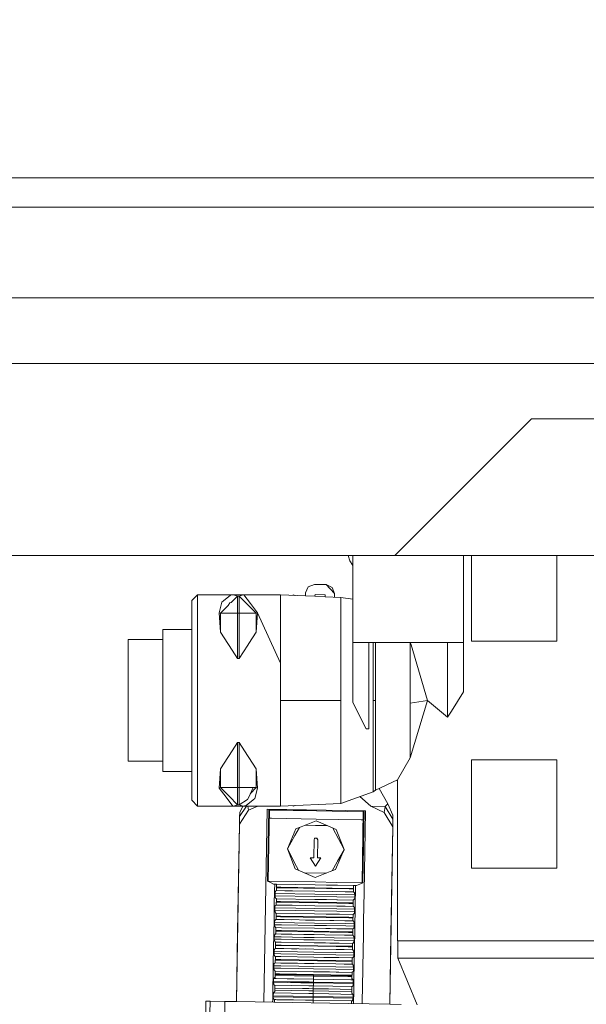
# Model space of a CAD drawing. Units: millimetres. Extents: x 757 to 8439, y -390 to 3592.
# Drawn here: x 4081 to 4131, y 1321 to 1407 of the extents above; entities that cross this region are included whole.
import ezdxf

# ---------------------------------------------------------------- set-up
doc = ezdxf.new("R2010")
doc.units = ezdxf.units.MM
doc.layers.add('1', color=7, linetype='Continuous', true_color=0xffffff)
doc.styles.add('blockfont', font='simplex.shx')
doc.dimstyles.get("Standard").update_dxf_attribs({"dimtxt": 0.18, "dimasz": 0.18, "dimexe": 0.18, "dimexo": 0.0625, "dimgap": 0.09, "dimtad": 0, "dimtih": 1, "dimtoh": 1, "dimdec": 4, "dimzin": 0, "dimdsep": 46, "dimtxsty": 'Standard', "dimcen": 0.09, "dimadec": 0, "dimazin": 0, "dimtfac": 1, "dimtdec": 4, "dimtofl": 0, "dimtmove": 0, "dimatfit": 3, "dimfxl": 1, "dimtolj": 1, "dimtzin": 0, "dimarcsym": 0})

# ---------------------------------------------------------------- blocks, each defined once
blk = doc.blocks.new('_U7')
at = {"layer": '1', "color": 18, "lineweight": 35}
for p, q in [((976.749957, 1255.371436), (976.749957, 3320.24)), ((976.749957, 3318.24), (2420.520812, 3318.24)), ((4365, 3318.24), (2921.229145, 3318.24))]:
    blk.add_line(p, q, dxfattribs=at)
at = {"layer": '1', "color": 18, "lineweight": 13}
for p, q in [((2452.385395, 3243.24), (2427.385395, 3243.24)), ((2427.385395, 3243.24), (2427.385395, 3149.49)), ((2684.052062, 3243.24), (2659.052062, 3243.24)), ((2684.052062, 3149.49), (2684.052062, 3243.24)), ((2427.385395, 3149.49), (2452.385395, 3149.49)), ((2659.052062, 3149.49), (2684.052062, 3149.49))]:
    blk.add_line(p, q, dxfattribs=at)
at = {"layer": '1', "color": 18, "lineweight": 70}
for points in [[(976.749957, 3318.24), (1026.749907, 3331.63746), (1026.750006, 3304.84254)], [(4365, 3318.24), (4315.000049, 3304.84254), (4314.999951, 3331.63746)]]:
    blk.add_solid(points, dxfattribs=at)
at = {"layer": '1', "color": 18, "linetype": 'Continuous', "lineweight": 13, "char_height": 50, "attachment_point": 7, "line_spacing_factor": 0.903614, "style": 'blockfont'}
for s, insert in [('\\W1.2752;133.4', (2424.670812, 3279.344167)), ('\\W1.1047;BBC', (2763.941645, 3279.344167)), ('\\W1.1591;3388', (2451.910395, 3157.469167))]:
    blk.add_mtext(s, dxfattribs=dict(at, insert=insert))

msp = doc.modelspace()

# ---------------------------------------------------------------- linework, layer by layer
at = {"layer": '1', "color": 18, "linetype": 'Continuous', "lineweight": 13}
for p, q in [((3995.000839, 1393.130541), (4328.41444, 1393.130541)), ((3995.000839, 1390.566111), (4314.488352, 1390.566111)), ((3972.156763, 1382.62248), (4355.626583, 1382.62248)), ((3972.156763, 1376.862526), (4356.44722, 1376.862526)), ((4119.999886, 1366.000056), (4125.999928, 1371.999979)), ((4125.999928, 1371.999979), (4144.000053, 1371.999979)), ((4113.999844, 1360.000014), (4119.999886, 1366.000056)), ((4071.000099, 1360.000014), (4113.999844, 1360.000014)), ((4110.023499, 1359.534487), (4109.875362, 1360.000014)), ((4110.311985, 1360.000014), (4110.311985, 1352.365956)), ((4121.500015, 1360.000014), (4113.999844, 1360.000014)), ((4120.011806, 1352.365956), (4120.011806, 1360.000014)), ((4120.714664, 1360.000014), (4120.714664, 1352.488264)), ((4156.000137, 1360.000014), (4121.500015, 1360.000014)), ((4128.20816, 1360.000014), (4128.20816, 1352.488264)), ((4110.311985, 1359.127075), (4110.023499, 1359.534487)), ((4106.388569, 1357.245192), (4106.93121, 1357.459053)), ((4107.946873, 1357.441649), (4106.93121, 1357.459053)), ((4107.946873, 1357.441649), (4108.484268, 1357.203707)), ((4108.695984, 1356.666669), (4107.946873, 1357.441649)), ((4096.664429, 1356.552348), (4096.156597, 1356.044397)), ((4096.664429, 1352.33067), (4096.664429, 1356.552348)), ((4103.958607, 1356.552348), (4096.664429, 1356.552348)), ((4099.550724, 1356.505617), (4099.710464, 1356.538996)), ((4099.710464, 1356.538996), (4099.784374, 1356.54591)), ((4099.784374, 1356.54591), (4099.817753, 1356.546745)), ((4099.817753, 1356.546745), (4100.17252, 1356.4298)), ((4100.676537, 1356.546745), (4099.817753, 1356.546745)), ((4100.676537, 1356.546745), (4100.322247, 1356.4298)), ((4100.732327, 1356.54448), (4100.676537, 1356.546745)), ((4101.305485, 1355.780706), (4100.732327, 1356.54448)), ((4103.958607, 1350.553855), (4103.958607, 1356.552348)), ((4106.151951, 1356.455361), (4103.958607, 1356.552348)), ((4105.057716, 1356.547222), (4105.024537, 1356.505214)), ((4105.057716, 1356.547222), (4105.213183, 1356.496872)), ((4105.278395, 1356.493989), (4105.057716, 1356.547222)), ((4106.154945, 1356.628916), (4106.151842, 1356.455366)), ((4106.153415, 1356.540228), (4106.151926, 1356.455362)), ((4106.151951, 1356.455361), (4106.156349, 1356.7103)), ((4106.388569, 1357.245192), (4106.156349, 1356.7103)), ((4106.97937, 1356.569156), (4106.976779, 1356.418889)), ((4106.97937, 1356.566295), (4106.976827, 1356.418886)), ((4106.976829, 1356.418886), (4106.97937, 1356.566295)), ((4106.97937, 1356.566295), (4106.976832, 1356.418886)), ((4106.97937, 1356.566295), (4106.97937, 1356.569156)), ((4107.868195, 1356.553778), (4106.97937, 1356.569156)), ((4107.868147, 1356.551037), (4106.97937, 1356.566295)), ((4107.865192, 1356.379604), (4107.868195, 1356.553778)), ((4108.695984, 1356.666669), (4108.484268, 1357.203707)), ((4108.690404, 1356.343115), (4108.695984, 1356.666669)), ((4096.156597, 1352.053985), (4096.156597, 1356.044397)), ((4098.785877, 1355.897054), (4098.576069, 1354.964361)), ((4098.785877, 1355.897054), (4098.932743, 1356.013998)), ((4098.932743, 1356.013998), (4099.550724, 1356.505617)), ((4099.363327, 1355.620131), (4099.494457, 1355.858788)), ((4099.62368, 1355.862483), (4099.494457, 1355.858788)), ((4100.17252, 1356.4298), (4099.605124, 1355.861953)), ((4100.17252, 1356.4298), (4100.178719, 1356.429681)), ((4100.178719, 1356.429681), (4100.184441, 1356.429562)), ((4100.184441, 1356.429562), (4100.184917, 1355.680332)), ((4100.309372, 1356.429562), (4100.184441, 1356.429562)), ((4100.184917, 1355.680332), (4100.184917, 1355.674967)), ((4100.184917, 1355.618104), (4100.184917, 1355.674967)), ((4100.315571, 1356.429681), (4100.309372, 1356.429562)), ((4100.309372, 1355.685338), (4100.309372, 1356.429562)), ((4100.309372, 1355.685338), (4100.309372, 1355.680332)), ((4100.309372, 1355.680332), (4100.309372, 1355.603203)), ((4100.322247, 1356.4298), (4100.315571, 1356.429681)), ((4101.065636, 1355.685577), (4100.322247, 1356.4298)), ((4101.148129, 1355.603084), (4101.065636, 1355.685577)), ((4101.305485, 1355.780706), (4101.918221, 1354.964361)), ((4106.152415, 1356.48225), (4106.151945, 1356.455362)), ((4106.976779, 1356.418889), (4106.151965, 1356.455361)), ((4106.976827, 1356.418886), (4106.976785, 1356.418888)), ((4107.86524, 1356.379602), (4106.976829, 1356.418886)), ((4109.2453, 1356.318578), (4107.86524, 1356.379602)), ((4109.2453, 1352.203354), (4109.2453, 1356.318578)), ((4110.311985, 1356.156692), (4109.2453, 1356.318578)), ((4098.576069, 1354.964361), (4098.675251, 1353.270993)), ((4098.576069, 1354.964361), (4098.675251, 1354.93134)), ((4098.675251, 1354.93134), (4099.363327, 1355.620131)), ((4098.675251, 1354.93134), (4099.424839, 1354.93134)), ((4098.675251, 1353.270993), (4098.675251, 1354.93134)), ((4099.435329, 1354.93122), (4099.424839, 1354.93134)), ((4100.185394, 1354.93122), (4099.435329, 1354.93122)), ((4100.185394, 1354.93122), (4100.184917, 1355.618104)), ((4100.185394, 1354.93122), (4100.309372, 1354.93122)), ((4100.185394, 1350.961909), (4100.185394, 1354.93122)), ((4100.309372, 1354.93122), (4100.309372, 1355.603203)), ((4100.309372, 1354.93122), (4101.124287, 1354.93122)), ((4100.309372, 1350.961909), (4100.309372, 1354.93122)), ((4101.276875, 1354.93122), (4101.124287, 1354.93122)), ((4101.819038, 1354.93134), (4101.148129, 1355.603084)), ((4101.276875, 1354.93122), (4101.801395, 1354.93134)), ((4101.819038, 1354.93134), (4101.801395, 1354.93134)), ((4101.918221, 1354.964361), (4101.819038, 1353.270993)), ((4101.918221, 1354.964361), (4101.819038, 1354.93134)), ((4101.819038, 1353.270993), (4101.819038, 1354.93134)), ((4103.958607, 1350.553855), (4101.918221, 1354.964361)), ((4093.616486, 1347.281322), (4093.616486, 1353.504285)), ((4096.156597, 1353.504285), (4093.616486, 1353.504285)), ((4098.675251, 1353.270993), (4099.324226, 1352.278814)), ((4101.170063, 1352.278814), (4101.819038, 1353.270993)), ((4090.568542, 1347.281322), (4090.568542, 1352.615342)), ((4093.616486, 1352.615342), (4090.568542, 1352.615342)), ((4096.664429, 1352.33067), (4096.664429, 1342.231855)), ((4099.434853, 1352.109179), (4099.324226, 1352.278814)), ((4101.068974, 1352.123722), (4101.170063, 1352.278814)), ((4109.2453, 1352.203354), (4109.2453, 1347.281322)), ((4110.311985, 1347.096428), (4110.311985, 1352.365956)), ((4111.709118, 1352.365956), (4110.311985, 1352.365956)), ((4111.709118, 1352.365956), (4111.709118, 1344.787106)), ((4118.614674, 1352.365956), (4111.709118, 1352.365956)), ((4112.07962, 1352.365956), (4112.07962, 1351.648316)), ((4112.277031, 1352.365956), (4112.277031, 1347.281322)), ((4115.309715, 1352.365956), (4115.335464, 1352.319226)), ((4115.335464, 1352.319226), (4115.335464, 1347.053394)), ((4115.425587, 1352.153644), (4115.335464, 1352.319226)), ((4118.614674, 1352.365956), (4120.011806, 1352.365956)), ((4118.614674, 1345.800981), (4118.614674, 1352.365956)), ((4120.011806, 1348.039851), (4120.011806, 1352.365956)), ((4120.714664, 1352.488264), (4124.461651, 1352.488264)), ((4124.461651, 1352.488264), (4128.20816, 1352.488264)), ((4096.156597, 1352.053985), (4096.156597, 1342.50854)), ((4099.434853, 1352.109179), (4100.185394, 1350.961909)), ((4100.309372, 1350.961909), (4101.068974, 1352.123722)), ((4112.07962, 1351.648316), (4112.07962, 1347.281322)), ((4116.851807, 1347.281322), (4115.425587, 1352.153644)), ((4100.185394, 1350.961909), (4100.309372, 1350.961909)), ((4103.958607, 1347.281322), (4103.958607, 1350.553855)), ((4120.011806, 1348.039851), (4118.950367, 1346.338853)), ((4090.568542, 1347.281322), (4090.568542, 1341.947302)), ((4093.616486, 1347.281322), (4093.616486, 1341.058239)), ((4103.958607, 1344.008788), (4103.958607, 1347.281322)), ((4107.708489, 1347.281322), (4103.958607, 1347.281322)), ((4109.2453, 1347.281322), (4107.708489, 1347.281322)), ((4109.2453, 1347.281322), (4109.2453, 1342.35929)), ((4110.311985, 1347.096428), (4111.475945, 1344.787106)), ((4112.07962, 1347.281322), (4112.07962, 1342.914328)), ((4112.277031, 1347.281322), (4112.07962, 1347.281322)), ((4112.277031, 1347.281322), (4112.277031, 1344.512209)), ((4116.851807, 1347.281322), (4115.335464, 1347.053394)), ((4116.851807, 1347.281322), (4115.335464, 1342.243418)), ((4116.851807, 1347.281322), (4115.335464, 1347.053394)), ((4115.335464, 1347.053394), (4115.335464, 1344.872579)), ((4118.614674, 1345.800981), (4116.851807, 1347.281322)), ((4118.614674, 1345.800981), (4116.851807, 1347.281322)), ((4118.950367, 1346.338853), (4118.614674, 1345.800981)), ((4111.709118, 1344.787106), (4111.475945, 1344.787106)), ((4112.277031, 1344.512209), (4112.277031, 1339.41184)), ((4115.335464, 1342.243418), (4115.335464, 1344.872579)), ((4100.185394, 1343.600616), (4099.434853, 1342.453346)), ((4100.185394, 1343.600616), (4100.185394, 1339.631423)), ((4100.309372, 1343.600497), (4100.185394, 1343.600616)), ((4100.309372, 1343.600497), (4101.064205, 1342.446074)), ((4100.309372, 1343.600497), (4100.309372, 1339.631423)), ((4103.958607, 1338.010177), (4103.958607, 1344.008788)), ((4112.07962, 1342.914328), (4112.07962, 1339.263186)), ((4093.616486, 1341.947302), (4090.568542, 1341.947302)), ((4096.156597, 1342.50854), (4096.156597, 1338.518247)), ((4096.664429, 1342.231855), (4096.664429, 1338.010177)), ((4099.324226, 1342.283711), (4098.675251, 1341.291651)), ((4099.434853, 1342.453346), (4099.324226, 1342.283711)), ((4101.064205, 1342.446074), (4101.170063, 1342.283711)), ((4101.170063, 1342.283711), (4101.819038, 1341.291532)), ((4109.2453, 1342.35929), (4109.2453, 1338.244066)), ((4115.335464, 1342.243418), (4114.226341, 1340.3133)), ((4120.714664, 1342.07426), (4124.461651, 1342.07426)), ((4120.714664, 1342.07426), (4120.714664, 1332.549319)), ((4124.461651, 1342.07426), (4128.20816, 1342.07426)), ((4128.20816, 1342.07426), (4128.20816, 1332.549319)), ((4096.156597, 1341.058239), (4093.616486, 1341.058239)), ((4098.576069, 1339.598283), (4098.675251, 1341.291651)), ((4098.675251, 1341.291651), (4098.675251, 1339.631185)), ((4101.819038, 1341.291532), (4101.918221, 1339.598283)), ((4101.819038, 1341.291532), (4101.819038, 1339.631185)), ((4114.226341, 1340.3133), (4112.277031, 1339.41184)), ((4114.226341, 1340.286795), (4114.042418, 1340.228245)), ((4114.226341, 1326.199278), (4114.226341, 1340.3133)), ((4098.576069, 1339.598283), (4098.675251, 1339.631185)), ((4098.576069, 1339.598283), (4099.189281, 1338.7817)), ((4098.675251, 1339.631185), (4099.435329, 1339.631304)), ((4098.675251, 1339.631185), (4099.429131, 1338.876948)), ((4100.185394, 1339.631423), (4099.435329, 1339.631304)), ((4100.185394, 1339.631423), (4100.184917, 1338.877186)), ((4100.309372, 1339.631423), (4100.185394, 1339.631423)), ((4100.309372, 1339.631423), (4100.309372, 1339.069113)), ((4100.471973, 1339.631423), (4100.309372, 1339.631423)), ((4100.471973, 1339.631423), (4101.303101, 1339.631304)), ((4101.538181, 1339.631304), (4101.160526, 1338.781938)), ((4101.303577, 1339.631304), (4101.303101, 1339.631304)), ((4101.538181, 1339.631304), (4101.303577, 1339.631304)), ((4101.819038, 1339.631185), (4101.312799, 1339.124408)), ((4101.819038, 1339.631185), (4101.538181, 1339.631304)), ((4101.708412, 1338.66559), (4101.918221, 1339.598283)), ((4101.918221, 1339.598283), (4101.819038, 1339.631185)), ((4112.07962, 1339.263186), (4109.2453, 1338.244066)), ((4112.277031, 1339.41184), (4112.07962, 1339.263186)), ((4113.374233, 1338.209257), (4112.605601, 1339.563787)), ((4096.664429, 1338.010177), (4096.156597, 1338.518247)), ((4099.76244, 1338.018164), (4099.189281, 1338.7817)), ((4100.17252, 1338.132843), (4099.429131, 1338.876948)), ((4100.184441, 1338.133082), (4100.184917, 1338.877186)), ((4100.309372, 1339.069113), (4100.309372, 1338.882193)), ((4100.309372, 1338.882193), (4100.309372, 1338.877186)), ((4100.309372, 1338.877186), (4100.309372, 1338.133082)), ((4100.322247, 1338.132843), (4101.042747, 1338.578448)), ((4101.561546, 1338.548765), (4100.943565, 1338.056907)), ((4101.042747, 1338.578448), (4101.160526, 1338.781938)), ((4101.561546, 1338.548765), (4101.708412, 1338.66559)), ((4110.928293, 1338.84921), (4111.870766, 1338.003263)), ((4103.958607, 1338.010177), (4096.664429, 1338.010177)), ((4099.76244, 1338.018164), (4099.817753, 1338.015899)), ((4099.817753, 1338.015899), (4100.17252, 1338.132843)), ((4099.817753, 1338.015899), (4100.676537, 1338.015899)), ((4100.184441, 1338.133082), (4100.17252, 1338.132843)), ((4100.309372, 1338.133082), (4100.184441, 1338.133082)), ((4100.315571, 1338.132963), (4100.309372, 1338.133082)), ((4100.322247, 1338.132843), (4100.315571, 1338.132963)), ((4100.676537, 1338.015899), (4100.322247, 1338.132843)), ((4101.13287, 1337.661609), (4100.345612, 1336.435542)), ((4100.948915, 1338.010177), (4100.357056, 1337.100253)), ((4100.640263, 1338.010177), (4100.363255, 1337.450132)), ((4100.709915, 1338.016734), (4100.676537, 1338.015899)), ((4100.783825, 1338.023528), (4100.709915, 1338.016734)), ((4100.943565, 1338.056907), (4100.783825, 1338.023528)), ((4101.08773, 1338.010177), (4101.13287, 1337.661609)), ((4101.965948, 1338.010177), (4101.13287, 1337.661609)), ((4102.490139, 1320.81562), (4102.781296, 1337.742552)), ((4111.41634, 1337.594017), (4102.781296, 1337.742552)), ((4102.807045, 1331.427321), (4102.915423, 1337.740245)), ((4102.87571, 1331.425413), (4102.984641, 1337.739054)), ((4102.983265, 1337.659346), (4107.097626, 1337.586626)), ((4107.148135, 1337.667436), (4102.983392, 1337.66669)), ((4109.2453, 1338.244066), (4103.958607, 1338.010177)), ((4105.02461, 1338.057338), (4105.057716, 1338.015422)), ((4105.277941, 1338.068546), (4105.057716, 1338.015422)), ((4105.212865, 1338.065667), (4105.057716, 1338.015422)), ((4111.211578, 1337.517808), (4107.097626, 1337.586626)), ((4111.104488, 1331.283912), (4111.212947, 1337.597516)), ((4111.173153, 1331.283435), (4111.282004, 1337.596328)), ((4111.192615, 1337.597866), (4111.212883, 1337.59377)), ((4111.293754, 1330.467247), (4111.41634, 1337.594017)), ((4111.870766, 1338.003263), (4113.060951, 1337.456331)), ((4113.146782, 1337.980375), (4111.870766, 1338.003263)), ((4113.146782, 1337.980375), (4113.060951, 1337.456331)), ((4113.146782, 1337.980375), (4113.374233, 1338.209257)), ((4113.146782, 1337.980375), (4113.817215, 1336.868748)), ((4113.374233, 1338.209257), (4113.822937, 1337.218627)), ((4100.357056, 1337.100253), (4100.345612, 1336.435542)), ((4100.363255, 1337.450132), (4100.357056, 1337.100253)), ((4102.97098, 1336.947302), (4103.152275, 1336.944088)), ((4107.085228, 1336.87447), (4103.152275, 1336.944088)), ((4107.082367, 1336.718544), (4105.774879, 1336.202607)), ((4107.082367, 1336.718544), (4108.371735, 1336.157903)), ((4107.085228, 1336.87447), (4109.019682, 1336.842163)), ((4109.019684, 1336.842163), (4111.018181, 1336.808786)), ((4111.199346, 1336.805754), (4111.018181, 1336.808786)), ((4113.060951, 1337.456331), (4113.805771, 1336.204037)), ((4113.817215, 1336.868748), (4113.805771, 1336.204037)), ((4113.822937, 1337.218627), (4113.817215, 1336.868748)), ((4100.345612, 1336.435542), (4100.077738, 1320.857126)), ((4100.345612, 1336.435542), (4100.183487, 1327.007994)), ((4105.308533, 1336.018667), (4104.550838, 1334.272847)), ((4105.201043, 1335.422479), (4105.604026, 1336.135217)), ((4105.774879, 1336.202607), (4105.308533, 1336.018667)), ((4107.024362, 1336.317928), (4106.107194, 1336.333739)), ((4108.044136, 1336.300349), (4107.024364, 1336.317928)), ((4108.371735, 1336.157903), (4108.830929, 1335.958108)), ((4109.528457, 1334.187059), (4108.539678, 1336.084831)), ((4109.528542, 1334.187254), (4108.830929, 1335.958108)), ((4113.805771, 1336.204037), (4113.537651, 1320.625547)), ((4113.805771, 1336.204037), (4113.643646, 1326.77637)), ((4104.550921, 1334.272636), (4105.200976, 1335.422361)), ((4106.89497, 1335.05784), (4106.86779, 1333.470568)), ((4106.943607, 1335.1693), (4106.89497, 1335.05784)), ((4106.969833, 1335.189685), (4106.943607, 1335.1693)), ((4106.972218, 1335.174546), (4106.943607, 1335.1693)), ((4106.969833, 1335.189685), (4107.117176, 1335.200772)), ((4106.972218, 1335.174546), (4107.117176, 1335.200772)), ((4107.131004, 1335.179314), (4107.117176, 1335.200772)), ((4107.142448, 1335.186705), (4107.117176, 1335.200772)), ((4107.212543, 1335.052356), (4107.131004, 1335.179314)), ((4107.142448, 1335.186705), (4107.212543, 1335.052356)), ((4107.185364, 1333.465204), (4107.212543, 1335.052356)), ((4107.212543, 1335.052356), (4107.185366, 1333.465204)), ((4104.550838, 1334.272847), (4105.247974, 1332.501754)), ((4105.363995, 1332.711111), (4104.551415, 1334.271382)), ((4108.770847, 1332.441077), (4109.528542, 1334.187254)), ((4108.956272, 1333.174805), (4109.527874, 1334.185717)), ((4106.86779, 1333.470568), (4106.550217, 1333.476052)), ((4107.013702, 1332.73457), (4106.550217, 1333.476052)), ((4107.502937, 1333.45972), (4107.013702, 1332.73457)), ((4107.502937, 1333.459601), (4107.013702, 1332.73457)), ((4107.502937, 1333.45972), (4107.185364, 1333.465204)), ((4107.502937, 1333.459601), (4107.502858, 1333.459602)), ((4107.502937, 1333.459601), (4107.502937, 1333.45972)), ((4105.247974, 1332.501754), (4105.707645, 1332.30184)), ((4105.538927, 1332.375217), (4105.363997, 1332.711107)), ((4108.304501, 1332.257137), (4108.770847, 1332.441077)), ((4108.475536, 1332.324598), (4108.927492, 1333.123907)), ((4108.927559, 1333.124026), (4108.956269, 1333.174801)), ((4120.714664, 1332.549319), (4124.461651, 1332.549319)), ((4128.20816, 1332.549319), (4124.461651, 1332.549319)), ((4106.997013, 1331.74096), (4105.707645, 1332.30184)), ((4106.035931, 1332.159035), (4107.97171, 1332.125756)), ((4108.304501, 1332.257137), (4106.997013, 1331.74096)), ((4102.807045, 1331.427321), (4102.87571, 1331.425413)), ((4103.065491, 1331.300482), (4102.807045, 1331.427321)), ((4103.065491, 1331.300482), (4102.87571, 1331.425413)), ((4102.879469, 1331.422938), (4106.990337, 1331.350788)), ((4103.343964, 1331.163749), (4103.065491, 1331.300482)), ((4103.43647, 1331.16208), (4103.343964, 1331.163749)), ((4103.405013, 1329.333012), (4103.426851, 1330.602803)), ((4103.426852, 1330.60283), (4103.43647, 1331.16208)), ((4103.608131, 1331.158981), (4103.43647, 1331.16208)), ((4103.584766, 1330.600485), (4103.516102, 1330.532774)), ((4103.584565, 1330.600287), (4103.598595, 1330.600247)), ((4103.584766, 1330.600485), (4103.598595, 1330.600247)), ((4103.598595, 1330.600247), (4103.608131, 1331.158981)), ((4103.978634, 1330.844745), (4103.60288, 1330.851299)), ((4103.979588, 1330.895528), (4103.603747, 1330.902084)), ((4106.985569, 1331.096992), (4103.608078, 1331.155844)), ((4109.982014, 1330.74151), (4103.978634, 1330.844745)), ((4103.979588, 1330.895528), (4109.982967, 1330.792293)), ((4107.997417, 1331.079707), (4106.985569, 1331.096992)), ((4106.990337, 1331.350788), (4108.894188, 1331.318682)), ((4107.997417, 1331.079707), (4108.800718, 1331.066)), ((4108.800739, 1331.066), (4108.961582, 1331.063256)), ((4108.894193, 1331.318682), (4111.100502, 1331.281475)), ((4110.363431, 1331.039684), (4108.961582, 1331.063256)), ((4109.982014, 1330.74151), (4110.358232, 1330.735071)), ((4110.359099, 1330.785855), (4109.982967, 1330.792293)), ((4110.353947, 1330.484018), (4110.363483, 1331.042752)), ((4110.535145, 1331.04001), (4110.363483, 1331.042752)), ((4110.438176, 1325.401806), (4110.535145, 1331.04001)), ((4110.535145, 1331.04001), (4110.627651, 1331.03846)), ((4110.627651, 1331.03846), (4110.910892, 1331.165537)), ((4111.104488, 1331.283912), (4110.910892, 1331.165537)), ((4110.910892, 1331.165537), (4111.173153, 1331.283435)), ((4111.104488, 1331.283912), (4111.173153, 1331.283435)), ((4103.467464, 1330.145463), (4103.470802, 1330.348596)), ((4103.467464, 1330.145463), (4103.490353, 1329.998717)), ((4106.968403, 1330.080971), (4103.467942, 1330.142402)), ((4103.470753, 1330.345573), (4106.971741, 1330.284223)), ((4103.470802, 1330.348596), (4103.474617, 1330.400214)), ((4103.474617, 1330.400214), (4103.514194, 1330.526337)), ((4103.490353, 1329.998717), (4103.505135, 1329.972252)), ((4103.505135, 1329.972252), (4103.542328, 1329.906687)), ((4103.516102, 1330.532774), (4103.514194, 1330.526337)), ((4103.572369, 1329.889402), (4103.542328, 1329.906687)), ((4103.586674, 1329.889163), (4103.572369, 1329.889402)), ((4103.57666, 1329.330429), (4103.586674, 1329.889163)), ((4104.318142, 1330.584392), (4103.581661, 1330.597423)), ((4105.000496, 1330.572471), (4103.581722, 1330.597483)), ((4106.964111, 1329.827175), (4103.586617, 1329.886019)), ((4106.976032, 1330.538258), (4104.318142, 1330.584392)), ((4107.975483, 1329.809889), (4106.964111, 1329.827175)), ((4108.902483, 1330.048366), (4106.968403, 1330.080971)), ((4106.971741, 1330.284223), (4108.905967, 1330.251569)), ((4106.976032, 1330.538258), (4108.508171, 1330.512277)), ((4108.508136, 1330.51215), (4106.976032, 1330.538258)), ((4107.975483, 1329.809889), (4108.898125, 1329.794147)), ((4109.634399, 1330.492958), (4108.508164, 1330.51215)), ((4108.508199, 1330.512277), (4110.373464, 1330.480648)), ((4108.898127, 1329.794147), (4108.939648, 1329.793438)), ((4110.46912, 1330.021955), (4108.902485, 1330.048366)), ((4108.905969, 1330.251569), (4110.472631, 1330.22512)), ((4110.341497, 1329.769866), (4108.939648, 1329.793438)), ((4110.37363, 1330.480553), (4109.634399, 1330.492958)), ((4110.332012, 1329.2142), (4110.341549, 1329.772934)), ((4110.341549, 1329.772934), (4110.355377, 1329.772815)), ((4110.353947, 1330.484018), (4110.368, 1330.48377)), ((4110.367775, 1330.483899), (4110.353947, 1330.484018)), ((4110.355377, 1329.772815), (4110.424042, 1329.840764)), ((4110.397816, 1330.466732), (4110.367775, 1330.483899)), ((4110.435009, 1330.401167), (4110.397816, 1330.466732)), ((4110.424042, 1329.840764), (4110.425949, 1329.847082)), ((4110.465527, 1329.973325), (4110.425949, 1329.847082)), ((4110.450268, 1330.374822), (4110.435009, 1330.401167)), ((4110.472679, 1330.228075), (4110.450268, 1330.374822)), ((4110.465527, 1329.973325), (4110.469341, 1330.024943)), ((4110.469341, 1330.024943), (4110.472679, 1330.228075)), ((4111.271912, 1329.197428), (4111.293754, 1330.467246)), ((4103.383175, 1328.063293), (4103.405012, 1329.332984)), ((4103.44553, 1328.875646), (4103.448868, 1329.078779)), ((4103.44553, 1328.875646), (4103.468418, 1328.728899)), ((4105.297539, 1328.840168), (4103.446003, 1328.872614)), ((4103.448818, 1329.075762), (4105.301052, 1329.043301)), ((4103.448868, 1329.078779), (4103.453159, 1329.130396)), ((4103.453159, 1329.130396), (4103.49226, 1329.25652)), ((4103.494167, 1329.262957), (4103.49226, 1329.25652)), ((4103.562832, 1329.330668), (4103.494167, 1329.262957)), ((4104.296207, 1329.314575), (4103.559732, 1329.327611)), ((4104.978561, 1329.302654), (4103.559788, 1329.327666)), ((4103.562631, 1329.33047), (4103.57666, 1329.330429)), ((4103.562832, 1329.330668), (4103.57666, 1329.330429)), ((4103.957176, 1329.574928), (4103.581159, 1329.581478)), ((4103.957653, 1329.62583), (4103.58207, 1329.632266)), ((4108.892912, 1329.490052), (4103.957176, 1329.574928)), ((4103.957653, 1329.62583), (4108.893783, 1329.540849)), ((4106.954098, 1329.268441), (4104.296207, 1329.314575)), ((4105.301054, 1329.043301), (4106.949806, 1329.014406)), ((4106.151394, 1329.282373), (4106.954098, 1329.26856)), ((4106.949806, 1329.014406), (4108.884198, 1328.981749)), ((4106.954098, 1329.26856), (4108.888551, 1329.235693)), ((4108.888548, 1329.235477), (4106.954098, 1329.268441)), ((4108.8842, 1328.981749), (4110.450694, 1328.955303)), ((4109.612465, 1329.223141), (4108.88855, 1329.235477)), ((4108.888553, 1329.235693), (4110.351518, 1329.210837)), ((4109.960556, 1329.471692), (4108.892914, 1329.490052)), ((4108.893785, 1329.540849), (4109.961033, 1329.522476)), ((4110.351695, 1329.210736), (4109.612465, 1329.223141)), ((4109.960556, 1329.471692), (4110.336297, 1329.465254)), ((4110.337164, 1329.516038), (4109.961033, 1329.522476)), ((4110.332012, 1329.2142), (4110.346066, 1329.213952)), ((4110.34584, 1329.214081), (4110.332012, 1329.2142)), ((4110.375881, 1329.196915), (4110.34584, 1329.214081)), ((4110.413074, 1329.13135), (4110.375881, 1329.196915)), ((4110.428333, 1329.105005), (4110.413074, 1329.13135)), ((4110.450745, 1328.958377), (4110.428333, 1329.105005)), ((4110.447407, 1328.755125), (4110.450745, 1328.958377)), ((4111.25007, 1327.927609), (4111.271912, 1329.197427)), ((4103.361336, 1326.793476), (4103.383173, 1328.063171)), ((4103.468418, 1328.728899), (4103.4832, 1328.702435)), ((4103.540897, 1328.06097), (4103.47271, 1327.99314)), ((4103.4832, 1328.702435), (4103.520393, 1328.63687)), ((4103.550434, 1328.619584), (4103.520393, 1328.63687)), ((4104.274273, 1328.044757), (4103.537706, 1328.057795)), ((4104.956627, 1328.032836), (4103.537762, 1328.05785)), ((4103.54058, 1328.060654), (4103.555202, 1328.060612)), ((4103.540897, 1328.06097), (4103.555202, 1328.060612)), ((4103.564739, 1328.619346), (4103.550434, 1328.619584)), ((4103.555202, 1328.060612), (4103.564739, 1328.619346)), ((4103.935242, 1328.30511), (4103.559488, 1328.311664)), ((4103.936195, 1328.356013), (4103.560354, 1328.362445)), ((4106.942177, 1328.557357), (4103.564687, 1328.616314)), ((4109.938622, 1328.201875), (4103.935242, 1328.30511)), ((4103.936195, 1328.356013), (4109.939575, 1328.252658)), ((4106.93264, 1327.998623), (4104.274273, 1328.044757)), ((4106.946468, 1328.811273), (4105.297542, 1328.840168)), ((4106.156063, 1328.0121), (4106.93264, 1327.998742)), ((4108.33168, 1328.533635), (4106.942177, 1328.557357)), ((4107.953548, 1328.540072), (4106.942177, 1328.557357)), ((4108.880716, 1328.778619), (4106.946468, 1328.811273)), ((4107.953548, 1328.540072), (4108.917713, 1328.523621)), ((4108.33168, 1328.533635), (4109.138182, 1328.519915)), ((4110.447189, 1328.752173), (4108.880718, 1328.778619)), ((4110.319562, 1328.500056), (4108.917713, 1328.523621)), ((4109.938622, 1328.201875), (4110.314363, 1328.195436)), ((4110.31523, 1328.246221), (4109.939575, 1328.252658)), ((4110.310078, 1327.944383), (4110.319614, 1328.503117)), ((4110.319614, 1328.503117), (4110.33392, 1328.502998)), ((4110.33392, 1328.502998), (4110.402107, 1328.570947)), ((4110.402107, 1328.570947), (4110.404015, 1328.577265)), ((4110.443592, 1328.703508), (4110.404015, 1328.577265)), ((4110.443592, 1328.703508), (4110.447407, 1328.755125)), ((4103.423595, 1327.605829), (4103.42741, 1327.808961)), ((4103.423595, 1327.605829), (4103.446484, 1327.459082)), ((4104.034593, 1327.592098), (4103.424068, 1327.602796)), ((4103.427353, 1327.805936), (4106.927872, 1327.744588)), ((4103.42741, 1327.808961), (4103.431225, 1327.860579)), ((4103.431225, 1327.860579), (4103.470325, 1327.986702)), ((4103.446484, 1327.459082), (4103.461266, 1327.432618)), ((4103.461266, 1327.432618), (4103.498459, 1327.367052)), ((4103.47271, 1327.99314), (4103.470325, 1327.986702)), ((4103.5285, 1327.349767), (4103.498459, 1327.367052)), ((4103.542805, 1327.349529), (4103.5285, 1327.349767)), ((4103.533268, 1326.790795), (4103.542805, 1327.349529)), ((4104.03023, 1327.337987), (4103.542753, 1327.346497)), ((4106.920242, 1327.28754), (4104.030263, 1327.337987)), ((4106.924534, 1327.541456), (4104.034598, 1327.592098)), ((4108.051528, 1327.268226), (4106.920242, 1327.28754)), ((4107.932091, 1327.270254), (4106.920242, 1327.28754)), ((4107.978067, 1327.52367), (4106.924534, 1327.541456)), ((4106.927872, 1327.744588), (4109.656644, 1327.698521)), ((4106.93264, 1327.998742), (4110.329981, 1327.941013)), ((4109.59053, 1327.953324), (4106.93264, 1327.998623)), ((4107.932091, 1327.270254), (4108.051531, 1327.268217)), ((4109.673741, 1327.495043), (4107.978099, 1327.523669)), ((4108.309746, 1327.263817), (4108.051542, 1327.268225)), ((4108.051544, 1327.268216), (4108.896255, 1327.253804)), ((4108.309746, 1327.263817), (4109.106967, 1327.250261)), ((4109.6093, 1327.241814), (4108.896255, 1327.253804)), ((4110.330156, 1327.940912), (4109.59053, 1327.953324)), ((4110.297628, 1327.23024), (4109.609334, 1327.241813)), ((4109.65665, 1327.698521), (4110.429229, 1327.685478)), ((4110.425254, 1327.482356), (4109.673755, 1327.495043)), ((4110.288143, 1326.674566), (4110.29768, 1327.2333)), ((4110.29768, 1327.2333), (4110.311985, 1327.23318)), ((4110.32462, 1327.944126), (4110.310078, 1327.944383)), ((4110.324383, 1327.944264), (4110.310078, 1327.944383)), ((4110.311985, 1327.23318), (4110.380173, 1327.30113)), ((4110.353947, 1327.927098), (4110.324383, 1327.944264)), ((4110.391617, 1327.861533), (4110.353947, 1327.927098)), ((4110.380173, 1327.30113), (4110.38208, 1327.307448)), ((4110.421658, 1327.43369), (4110.38208, 1327.307448)), ((4110.406399, 1327.835187), (4110.391617, 1327.861533)), ((4110.429287, 1327.68856), (4110.406399, 1327.835187)), ((4110.421658, 1327.43369), (4110.425472, 1327.485308)), ((4110.425472, 1327.485308), (4110.429287, 1327.68856)), ((4111.228228, 1326.65779), (4111.25007, 1327.927608)), ((4100.183487, 1327.007994), (4100.077597, 1320.857128)), ((4103.339497, 1325.523657), (4103.361334, 1326.793354)), ((4103.401661, 1326.336011), (4103.405476, 1326.539144)), ((4103.401661, 1326.336011), (4103.424549, 1326.189265)), ((4104.012852, 1326.322282), (4103.402133, 1326.332985)), ((4103.405419, 1326.536121), (4104.016345, 1326.525415)), ((4103.405476, 1326.539144), (4103.40929, 1326.590762)), ((4103.40929, 1326.590762), (4103.448868, 1326.716885)), ((4103.450775, 1326.723322), (4103.448868, 1326.716885)), ((4103.518963, 1326.791152), (4103.450775, 1326.723322)), ((4104.020706, 1326.77904), (4103.515772, 1326.787978)), ((4104.020708, 1326.779132), (4103.515827, 1326.788033)), ((4103.518645, 1326.790837), (4103.533268, 1326.790795)), ((4103.518963, 1326.791152), (4103.533268, 1326.790795)), ((4103.913307, 1327.035412), (4103.537553, 1327.041851)), ((4103.914261, 1327.086195), (4103.53842, 1327.092636)), ((4104.025001, 1327.033489), (4103.913307, 1327.035412)), ((4103.914261, 1327.086195), (4104.025873, 1327.084274)), ((4105.998406, 1326.287485), (4104.012853, 1326.322282)), ((4104.016346, 1326.525415), (4106.001896, 1326.490621)), ((4104.252338, 1326.77494), (4104.020707, 1326.77904)), ((4104.934692, 1326.763019), (4104.020708, 1326.779132)), ((4108.299097, 1326.959906), (4104.025069, 1327.033488)), ((4104.025935, 1327.084273), (4108.204191, 1327.01234)), ((4106.006257, 1326.744502), (4104.252338, 1326.77494)), ((4106.902599, 1326.271638), (4105.998408, 1326.287485)), ((4106.001897, 1326.490621), (4106.906414, 1326.474771)), ((4106.859168, 1326.7297), (4106.006258, 1326.744502)), ((4106.134129, 1326.742283), (4106.85917, 1326.729812)), ((4106.910706, 1326.728806), (4106.859186, 1326.7297)), ((4106.859188, 1326.729811), (4106.910706, 1326.728925)), ((4106.906414, 1326.474771), (4110.407302, 1326.415662)), ((4106.910706, 1326.728925), (4107.851964, 1326.712933)), ((4107.851961, 1326.712764), (4106.910706, 1326.728806)), ((4109.568596, 1326.683506), (4107.851963, 1326.712764)), ((4107.851966, 1326.712933), (4110.308126, 1326.671202)), ((4108.204226, 1327.012339), (4109.917641, 1326.982841)), ((4109.916687, 1326.932058), (4108.29912, 1326.959906)), ((4110.308307, 1326.671099), (4109.568596, 1326.683506)), ((4109.916687, 1326.932058), (4110.292428, 1326.925619)), ((4110.293295, 1326.976404), (4109.917641, 1326.982841)), ((4110.302689, 1326.674309), (4110.288143, 1326.674566)), ((4110.302448, 1326.674446), (4110.288143, 1326.674566)), ((4110.332489, 1326.65728), (4110.302448, 1326.674446)), ((4110.369682, 1326.591715), (4110.332489, 1326.65728)), ((4110.384464, 1326.56537), (4110.369682, 1326.591715)), ((4110.407352, 1326.418743), (4110.384464, 1326.56537)), ((4110.404015, 1326.215491), (4110.407352, 1326.418743)), ((4111.206386, 1325.387971), (4111.228228, 1326.657789)), ((4113.537756, 1320.625546), (4113.643646, 1326.77637)), ((4103.317658, 1324.253844), (4103.339495, 1325.523535)), ((4103.387356, 1325.320944), (4103.426933, 1325.447068)), ((4103.424549, 1326.189265), (4103.439808, 1326.1628)), ((4103.428841, 1325.453505), (4103.426933, 1325.447068)), ((4103.497028, 1325.521335), (4103.428841, 1325.453505)), ((4103.439808, 1326.1628), (4103.477001, 1326.097235)), ((4103.507042, 1326.07995), (4103.477001, 1326.097235)), ((4103.998871, 1325.509221), (4103.493837, 1325.518161)), ((4103.998874, 1325.509365), (4103.493907, 1325.51823)), ((4103.496711, 1325.521019), (4103.511333, 1325.520977)), ((4103.497028, 1325.521335), (4103.511333, 1325.520977)), ((4103.52087, 1326.079711), (4103.507042, 1326.07995)), ((4103.511333, 1325.520977), (4103.52087, 1326.079711)), ((4103.891373, 1325.765595), (4103.515619, 1325.772034)), ((4103.516485, 1325.822818), (4103.892326, 1325.816378)), ((4104.008483, 1326.06819), (4103.520819, 1326.076686)), ((4104.003247, 1325.763669), (4103.891373, 1325.765595)), ((4104.00412, 1325.814453), (4103.892326, 1325.816378)), ((4104.230404, 1325.505123), (4103.998872, 1325.509221)), ((4104.912758, 1325.493321), (4103.998875, 1325.509365)), ((4108.827609, 1325.680612), (4104.003247, 1325.763669)), ((4108.828487, 1325.731397), (4104.004121, 1325.814453)), ((4106.898308, 1326.017842), (4104.008484, 1326.06819)), ((4106.888771, 1325.458989), (4104.230404, 1325.505123)), ((4105.419614, 1325.484485), (4104.912758, 1325.493321)), ((4106.112194, 1325.472465), (4106.888771, 1325.459108)), ((4106.888771, 1325.459108), (4108.823211, 1325.426241)), ((4108.823207, 1325.426025), (4106.888771, 1325.458989)), ((4107.910156, 1326.000437), (4106.898308, 1326.017842)), ((4110.403769, 1326.212531), (4106.902599, 1326.271638)), ((4108.287811, 1325.994), (4107.829617, 1326.001822)), ((4107.910156, 1326.000437), (4108.832867, 1325.984694)), ((4107.910156, 1326.000437), (4108.287811, 1325.994)), ((4108.287811, 1325.994), (4108.832868, 1325.984731)), ((4109.547138, 1325.413689), (4108.82321, 1325.426025)), ((4108.823213, 1325.426241), (4110.286192, 1325.401385)), ((4109.894753, 1325.66224), (4108.827611, 1325.680612)), ((4109.895706, 1325.713024), (4108.828489, 1325.731397)), ((4108.832869, 1325.984694), (4108.874321, 1325.983986)), ((4108.83287, 1325.984731), (4109.085032, 1325.980443)), ((4110.275693, 1325.960422), (4108.874321, 1325.983986)), ((4109.894753, 1325.66224), (4110.270493, 1325.65581)), ((4110.27136, 1325.706586), (4109.895706, 1325.713024)), ((4110.266209, 1325.404868), (4110.275745, 1325.963482)), ((4110.275745, 1325.963482), (4110.290051, 1325.963363)), ((4110.290051, 1325.963363), (4110.358238, 1326.031312)), ((4110.358238, 1326.031312), (4110.360622, 1326.03763)), ((4110.399723, 1326.163873), (4110.360622, 1326.03763)), ((4110.399723, 1326.163873), (4110.404015, 1326.215491)), ((4118.938446, 1326.199278), (4114.226341, 1326.199278)), ((4114.26115, 1324.679956), (4114.26115, 1326.199278)), ((4130.146503, 1326.199278), (4118.938446, 1326.199278)), ((4133.36277, 1326.199278), (4130.146503, 1326.199278)), ((4103.380203, 1325.066194), (4103.383541, 1325.269327)), ((4103.380203, 1325.066194), (4103.402615, 1324.919447)), ((4103.991017, 1325.052466), (4103.380666, 1325.063162)), ((4103.383491, 1325.266303), (4103.99451, 1325.255596)), ((4103.383541, 1325.269327), (4103.387356, 1325.320944)), ((4103.402615, 1324.919447), (4103.417873, 1324.892983)), ((4103.417873, 1324.892983), (4103.455067, 1324.827418)), ((4103.485107, 1324.810252), (4103.455067, 1324.827418)), ((4103.498936, 1324.809894), (4103.485107, 1324.810252)), ((4103.489399, 1324.25116), (4103.498936, 1324.809894)), ((4103.494551, 1324.553001), (4103.870392, 1324.546561)), ((4103.986648, 1324.798377), (4103.498884, 1324.806877)), ((4106.876373, 1324.748024), (4103.986649, 1324.798377)), ((4106.881142, 1325.001821), (4103.991018, 1325.052466)), ((4103.994511, 1325.255596), (4106.88448, 1325.204954)), ((4107.888222, 1324.73062), (4106.876373, 1324.748024)), ((4108.815308, 1324.969165), (4106.881142, 1325.001821)), ((4106.88448, 1325.204954), (4108.81882, 1325.172298)), ((4108.266354, 1324.724182), (4107.766934, 1324.732706)), ((4107.888222, 1324.73062), (4108.810912, 1324.714877)), ((4107.888222, 1324.73062), (4108.266354, 1324.724182)), ((4108.266354, 1324.724182), (4108.810912, 1324.714919)), ((4108.810914, 1324.714919), (4109.078445, 1324.710368)), ((4108.810914, 1324.714877), (4108.852386, 1324.714169)), ((4110.381861, 1324.942715), (4108.81531, 1324.969165)), ((4108.818823, 1325.172298), (4110.385367, 1325.145851)), ((4110.254235, 1324.690597), (4108.852386, 1324.714169)), ((4110.286369, 1325.401284), (4109.547138, 1325.413689)), ((4110.244751, 1324.13505), (4110.254288, 1324.693665)), ((4110.254288, 1324.693665), (4110.268116, 1324.693546)), ((4110.266209, 1325.404868), (4110.280545, 1325.404611)), ((4110.280514, 1325.404629), (4110.266209, 1325.404868)), ((4110.268116, 1324.693546), (4110.336781, 1324.761495)), ((4110.310555, 1325.387463), (4110.280514, 1325.404629)), ((4110.347748, 1325.322017), (4110.310555, 1325.387463)), ((4110.336781, 1324.761495), (4110.338688, 1324.767813)), ((4110.378265, 1324.894056), (4110.338688, 1324.767813)), ((4110.36253, 1325.295553), (4110.347748, 1325.322017)), ((4110.385418, 1325.148925), (4110.36253, 1325.295553)), ((4110.378265, 1324.894056), (4110.38208, 1324.945673)), ((4110.38208, 1324.945673), (4110.385418, 1325.148925)), ((4110.416337, 1324.132003), (4110.438176, 1325.401794)), ((4111.15089, 1322.161596), (4111.206386, 1325.38797)), ((4114.26115, 1324.679956), (4115.959901, 1320.578594)), ((4117.431164, 1324.679956), (4114.26115, 1324.679956)), ((4126.630783, 1324.679956), (4117.431164, 1324.679956)), ((4133.36277, 1324.679956), (4126.630783, 1324.679956)), ((4103.295819, 1322.984025), (4103.317656, 1324.253716)), ((4103.358269, 1323.796377), (4103.361607, 1323.999509)), ((4103.358269, 1323.796377), (4103.38068, 1323.64963)), ((4103.969182, 1323.782647), (4103.358732, 1323.793345)), ((4103.361557, 1323.996486), (4103.972675, 1323.985777)), ((4103.361607, 1323.999509), (4103.365421, 1324.051127)), ((4103.365421, 1324.051127), (4103.404999, 1324.17725)), ((4103.406906, 1324.183688), (4103.404999, 1324.17725)), ((4103.475571, 1324.251518), (4103.406906, 1324.183688)), ((4103.977036, 1324.239408), (4103.472352, 1324.248338)), ((4103.977039, 1324.239554), (4103.472427, 1324.248413)), ((4103.47525, 1324.251201), (4103.489399, 1324.25116)), ((4103.475571, 1324.251518), (4103.489399, 1324.25116)), ((4103.869438, 1324.495777), (4103.493684, 1324.502216)), ((4103.981411, 1324.49385), (4103.869438, 1324.495777)), ((4103.982285, 1324.544634), (4103.870392, 1324.546561)), ((4105.566959, 1323.754648), (4103.969184, 1323.782647)), ((4103.972677, 1323.985777), (4105.570277, 1323.957781)), ((4104.208946, 1324.235305), (4103.977038, 1324.239408)), ((4104.8913, 1324.223503), (4103.97704, 1324.239554)), ((4108.805654, 1324.410795), (4103.981413, 1324.49385)), ((4108.806532, 1324.46158), (4103.982286, 1324.544634)), ((4106.866837, 1324.189171), (4104.208946, 1324.235305)), ((4105.446964, 1324.213816), (4104.8913, 1324.223503)), ((4106.859207, 1323.732004), (4105.566961, 1323.754648)), ((4105.570279, 1323.957781), (4106.862545, 1323.935136)), ((4106.064133, 1324.203104), (4106.866837, 1324.18929)), ((4108.793353, 1323.699348), (4106.859207, 1323.732004)), ((4106.862545, 1323.935136), (4108.796865, 1323.902481)), ((4106.866837, 1324.18929), (4108.801256, 1324.156424)), ((4108.801252, 1324.156208), (4106.866837, 1324.189171)), ((4110.359927, 1323.672898), (4108.793355, 1323.699348)), ((4108.796867, 1323.902481), (4110.363433, 1323.876034)), ((4109.525204, 1324.143872), (4108.801254, 1324.156208)), ((4108.801258, 1324.156424), (4110.264257, 1324.131567)), ((4109.872818, 1324.392423), (4108.805656, 1324.410795)), ((4109.873772, 1324.443206), (4108.806534, 1324.46158)), ((4110.264434, 1324.131466), (4109.525204, 1324.143872)), ((4109.872818, 1324.392423), (4110.249035, 1324.385984)), ((4110.249902, 1324.436769), (4109.873772, 1324.443206)), ((4110.244751, 1324.13505), (4110.258595, 1324.134803)), ((4110.258579, 1324.134812), (4110.244751, 1324.13505)), ((4110.28862, 1324.117646), (4110.258579, 1324.134812)), ((4110.325813, 1324.0522), (4110.28862, 1324.117646)), ((4110.341072, 1324.025735), (4110.325813, 1324.0522)), ((4110.363483, 1323.879108), (4110.341072, 1324.025735)), ((4110.360146, 1323.675856), (4110.363483, 1323.879108)), ((4110.394498, 1322.862184), (4110.416337, 1324.13199)), ((4103.284026, 1322.298337), (4103.295817, 1322.983897)), ((4103.343964, 1322.781429), (4103.383064, 1322.907433)), ((4103.55711, 1322.878227), (4103.374941, 1322.881255)), ((4103.38068, 1323.64963), (4103.395939, 1323.623165)), ((4103.384972, 1322.91387), (4103.383064, 1322.907433)), ((4103.453636, 1322.9817), (4103.384972, 1322.91387)), ((4103.395939, 1323.623165), (4103.433132, 1323.5576)), ((4103.463173, 1323.540434), (4103.433132, 1323.5576)), ((4103.453636, 1322.9817), (4103.467464, 1322.981343)), ((4103.477478, 1323.540077), (4103.463173, 1323.540434)), ((4103.467464, 1322.981343), (4103.477478, 1323.540077)), ((4106.847763, 1323.076114), (4103.470176, 1323.13264)), ((4103.471768, 1323.221479), (4106.849194, 1323.165044)), ((4103.84798, 1323.22596), (4103.471964, 1323.232396)), ((4103.472874, 1323.283179), (4103.848457, 1323.276743)), ((4106.854916, 1323.478207), (4103.477424, 1323.537051)), ((4104.519844, 1322.862014), (4103.55711, 1322.878227)), ((4109.85136, 1323.122606), (4103.84798, 1323.22596)), ((4109.851837, 1323.173389), (4103.848457, 1323.276743)), ((4104.519844, 1322.862014), (4105.052699, 1322.852911)), ((4105.113506, 1322.851881), (4104.519844, 1322.862014)), ((4105.052699, 1322.852911), (4106.843472, 1322.822317)), ((4105.113506, 1322.851881), (4105.052699, 1322.852911)), ((4105.113506, 1322.851881), (4106.843472, 1322.822317)), ((4105.113506, 1322.851881), (4106.843472, 1322.822317)), ((4106.843472, 1322.822317), (4106.844902, 1322.896585)), ((4106.847763, 1323.076114), (4106.844902, 1322.896585)), ((4106.849194, 1323.165044), (4106.847763, 1323.076114)), ((4110.225408, 1323.017052), (4106.847763, 1323.076114)), ((4106.849194, 1323.165044), (4110.226927, 1323.105981)), ((4107.866287, 1323.460802), (4106.854916, 1323.478207)), ((4108.244419, 1323.454365), (4107.730736, 1323.463135)), ((4107.866287, 1323.460802), (4108.830452, 1323.444352)), ((4107.866287, 1323.460802), (4108.244419, 1323.454365)), ((4108.244419, 1323.454365), (4109.05651, 1323.44055)), ((4110.232301, 1323.42078), (4108.830452, 1323.444352)), ((4109.85136, 1323.122606), (4110.2271, 1323.116167)), ((4110.227967, 1323.166951), (4109.851837, 1323.173389)), ((4110.222816, 1322.865233), (4110.232353, 1323.423848)), ((4110.236661, 1322.864985), (4110.222816, 1322.865233)), ((4110.236645, 1322.864994), (4110.222816, 1322.865233)), ((4110.232353, 1323.423848), (4110.246181, 1323.423728)), ((4110.266685, 1322.847828), (4110.236645, 1322.864994)), ((4110.246181, 1323.423728), (4110.314846, 1323.491678)), ((4110.303879, 1322.782382), (4110.266685, 1322.847828)), ((4110.314846, 1323.491678), (4110.316753, 1323.498115)), ((4110.356331, 1323.624238), (4110.316753, 1323.498115)), ((4110.356331, 1323.624238), (4110.360146, 1323.675856)), ((4110.391472, 1322.686248), (4110.394498, 1322.86217)), ((4103.27398, 1321.714207), (4103.283594, 1322.273218)), ((4103.283594, 1322.273225), (4103.283982, 1322.295806)), ((4103.283983, 1322.295821), (4103.284026, 1322.298323)), ((4103.336334, 1322.526559), (4103.339672, 1322.729692)), ((4103.336334, 1322.526559), (4103.359222, 1322.379813)), ((4103.336746, 1322.551634), (4105.724168, 1322.511204)), ((4104.816927, 1322.602767), (4103.337998, 1322.627811)), ((4103.339672, 1322.729692), (4103.343964, 1322.781429)), ((4103.359222, 1322.379813), (4103.374004, 1322.353348)), ((4103.374004, 1322.353348), (4103.406384, 1322.296268)), ((4103.406384, 1322.296268), (4104.93699, 1322.270383)), ((4103.406394, 1322.29625), (4103.407866, 1322.293656)), ((4103.406415, 1322.296214), (4104.936967, 1322.270301)), ((4103.407875, 1322.293641), (4103.411198, 1322.287783)), ((4103.441238, 1322.270617), (4103.411198, 1322.287783)), ((4103.455544, 1322.270259), (4103.441238, 1322.270617)), ((4103.446007, 1321.711525), (4103.455544, 1322.270259)), ((4103.451635, 1322.041256), (4105.885665, 1322.000107)), ((4105.707879, 1322.587679), (4104.816936, 1322.602766)), ((4104.936981, 1322.2703), (4106.445394, 1322.244762)), ((4104.937004, 1322.270383), (4106.445396, 1322.244874)), ((4106.45113, 1322.575092), (4105.707881, 1322.587679)), ((4105.72417, 1322.511204), (4106.449807, 1322.498916)), ((4105.885676, 1322.000107), (4106.440982, 1321.990719)), ((4106.440984, 1321.990719), (4106.829166, 1321.984157)), ((4106.445396, 1322.244762), (4106.833458, 1322.238192)), ((4106.445398, 1322.244874), (4106.833458, 1322.238311)), ((4106.449809, 1322.498916), (4106.837749, 1322.492346)), ((4106.83918, 1322.568521), (4106.451132, 1322.575092)), ((4106.829166, 1321.984157), (4106.825829, 1321.806297)), ((4106.831074, 1322.111115), (4106.829166, 1321.984157)), ((4106.829166, 1321.984157), (4108.15217, 1321.960756)), ((4106.833375, 1322.233783), (4106.831074, 1322.111115)), ((4106.833458, 1322.238192), (4106.833375, 1322.233783)), ((4106.834888, 1322.312698), (4106.833458, 1322.238311)), ((4106.833458, 1322.238311), (4110.248759, 1322.177862)), ((4110.248656, 1322.17776), (4106.833458, 1322.238192)), ((4106.837749, 1322.492346), (4106.834888, 1322.312698)), ((4106.83918, 1322.568521), (4106.837749, 1322.492346)), ((4106.837749, 1322.492346), (4110.338612, 1322.430445)), ((4106.83918, 1322.568521), (4106.841087, 1322.695479)), ((4106.83918, 1322.568521), (4110.339863, 1322.506623)), ((4106.843472, 1322.822317), (4106.841087, 1322.695479)), ((4106.843472, 1322.822317), (4108.622074, 1322.791561)), ((4108.152176, 1321.960756), (4110.206498, 1321.92442)), ((4108.622074, 1322.791561), (4110.129833, 1322.765216)), ((4110.129833, 1322.765216), (4110.315705, 1322.761872)), ((4110.200882, 1321.595415), (4110.210419, 1322.154149)), ((4110.210419, 1322.154149), (4110.224724, 1322.153911)), ((4110.224724, 1322.153911), (4110.247573, 1322.176681)), ((4110.247592, 1322.176699), (4110.292912, 1322.22186)), ((4110.292912, 1322.22186), (4110.294819, 1322.228298)), ((4110.334396, 1322.354421), (4110.294819, 1322.228298)), ((4110.319138, 1322.755918), (4110.303879, 1322.782382)), ((4110.329617, 1322.687354), (4110.319138, 1322.755918)), ((4110.341549, 1322.60929), (4110.329622, 1322.687324)), ((4110.334396, 1322.354421), (4110.338211, 1322.406039)), ((4110.338211, 1322.406039), (4110.341549, 1322.60929)), ((4110.372659, 1321.592365), (4110.38267, 1322.174421)), ((4110.38267, 1322.17444), (4110.391471, 1322.686193)), ((4111.129048, 1320.891777), (4111.150889, 1322.161573)), ((4103.262189, 1321.028655), (4103.273978, 1321.714084)), ((4103.3144, 1321.256742), (4103.318214, 1321.459875)), ((4103.3144, 1321.256742), (4103.337288, 1321.109995)), ((4103.314871, 1321.281815), (4106.815815, 1321.222529)), ((4106.817245, 1321.298704), (4103.316301, 1321.35799)), ((4103.318214, 1321.459875), (4103.322029, 1321.511611)), ((4103.322029, 1321.511611), (4103.36113, 1321.637616)), ((4103.337288, 1321.109995), (4103.35207, 1321.083531)), ((4103.352952, 1321.611262), (4106.433487, 1321.559074)), ((4103.363514, 1321.644053), (4103.36113, 1321.637616)), ((4103.431702, 1321.711883), (4103.363514, 1321.644053)), ((4103.431702, 1321.711883), (4103.446007, 1321.711525)), ((4106.437894, 1321.812867), (4103.448601, 1321.863499)), ((4106.433489, 1321.559074), (4106.821537, 1321.5525)), ((4106.825829, 1321.806297), (4106.437896, 1321.812867)), ((4106.815815, 1321.222529), (4106.812954, 1321.04288)), ((4106.817245, 1321.298704), (4106.815815, 1321.222529)), ((4106.815815, 1321.222529), (4110.316735, 1321.160627)), ((4106.820107, 1321.478233), (4106.817245, 1321.298704)), ((4110.318164, 1321.236801), (4106.817245, 1321.298704)), ((4106.821537, 1321.5525), (4106.820107, 1321.478233)), ((4106.822968, 1321.626768), (4106.821537, 1321.5525)), ((4106.821537, 1321.5525), (4108.204345, 1321.528063)), ((4106.825829, 1321.806297), (4106.822968, 1321.626768)), ((4108.178353, 1321.782377), (4106.825829, 1321.806297)), ((4110.203462, 1321.746562), (4108.178363, 1321.782376)), ((4108.204345, 1321.528063), (4110.294304, 1321.491129)), ((4110.214726, 1321.595168), (4110.200882, 1321.595415)), ((4110.21471, 1321.595177), (4110.200882, 1321.595415)), ((4110.244751, 1321.57813), (4110.21471, 1321.595177)), ((4110.281944, 1321.512565), (4110.244751, 1321.57813)), ((4110.297203, 1321.486101), (4110.281944, 1321.512565)), ((4110.320091, 1321.339473), (4110.297203, 1321.486101)), ((4110.312462, 1321.084604), (4110.316277, 1321.136221)), ((4110.316277, 1321.136221), (4110.320091, 1321.339473)), ((4110.360831, 1320.904622), (4110.372659, 1321.592351)), ((4097.401142, 1320.897207), (4097.182751, 1308.199033)), ((4097.766326, 1320.891874), (4097.401142, 1320.897207)), ((4097.766399, 1320.896134), (4097.548008, 1308.19796)), ((4099.057674, 1320.874676), (4097.766399, 1320.896134)), ((4099.057674, 1320.874676), (4098.839283, 1308.176503)), ((4100.077726, 1320.857126), (4099.057674, 1320.874676)), ((4109.923494, 1320.687729), (4100.077738, 1320.857126)), ((4103.258298, 1320.802404), (4103.261755, 1321.003399)), ((4103.261755, 1321.003406), (4103.262184, 1321.028387)), ((4103.35207, 1321.083531), (4103.384351, 1321.026625)), ((4103.384351, 1321.026625), (4103.525162, 1321.024284)), ((4103.38445, 1321.026451), (4103.411744, 1321.025989)), ((4103.614807, 1321.022734), (4103.384464, 1321.026427)), ((4103.384464, 1321.026427), (4103.389263, 1321.017966)), ((4103.419304, 1321.0008), (4103.389263, 1321.017966)), ((4103.433609, 1321.000442), (4103.419304, 1321.0008)), ((4103.430178, 1320.799447), (4103.433609, 1321.000442)), ((4103.525162, 1321.024284), (4104.487896, 1321.008071)), ((4103.614807, 1321.022734), (4104.300022, 1321.011171)), ((4105.081558, 1320.997939), (4104.300022, 1321.011171)), ((4106.811523, 1320.968494), (4104.487896, 1321.008071)), ((4105.081558, 1320.997939), (4106.811523, 1320.968375)), ((4106.141063, 1320.979832), (4106.811523, 1320.968494)), ((4106.810093, 1320.893869), (4106.807662, 1320.741337)), ((4106.811523, 1320.968375), (4106.810093, 1320.893869)), ((4106.811523, 1320.968494), (4106.812954, 1321.04288)), ((4106.811523, 1320.968494), (4110.226824, 1320.908044)), ((4106.811523, 1320.968375), (4110.226722, 1320.907942)), ((4113.537651, 1320.625547), (4109.923576, 1320.687728)), ((4110.185052, 1320.683229), (4110.188484, 1320.884332)), ((4110.188484, 1320.884332), (4110.202789, 1320.884094)), ((4110.202789, 1320.884094), (4110.225639, 1320.906863)), ((4110.225657, 1320.906882), (4110.270977, 1320.952043)), ((4110.270977, 1320.952043), (4110.272884, 1320.95848)), ((4110.312462, 1321.084604), (4110.272884, 1320.95848)), ((4110.356972, 1320.680271), (4110.360831, 1320.904602)), ((4111.125183, 1320.667054), (4111.129048, 1320.891754)), ((4114.557266, 1320.608005), (4113.537756, 1320.625546))]:
    msp.add_line(p, q, dxfattribs=at)

# ---------------------------------------------------------------- dimensions: what is measured, and where the dimension line sits
dim = msp.add_linear_dim(base=(4365, 3318.24), p1=(976.749957, 1222.096428), p2=(4365, 3390), text='<>\\P[\\C18;\\H50.00;\\Fsimplex.shx;3388\\Fsimplex.shx;\\H50.00;\\C18; ]\\C18;\\H50.00;\\Fsimplex.shx;BBC\\Fsimplex.shx;\\H50.00;\\C18;', dimstyle='Standard', override={"dimtxt": 50, "dimasz": 50, "dimexe": 2, "dimexo": 0, "dimgap": 1.5, "dimtih": 1, "dimtoh": 1, "dimdec": 1, "dimlfac": 0.03937, "dimzin": 8, "dimdsep": 44, "dimlunit": 2, "dimtxsty": 'blockfont', "dimsah": 1, "dimse1": 0, "dimse2": 0, "dimsd1": 0, "dimsd2": 0, "dimclrd": 18, "dimclre": 18, "dimclrt": 18, "dimtol": 0, "dimtm": -0.1, "dimtfac": 1, "dimtdec": 2, "dimtofl": 1, "dimtmove": 0, "dimtzin": 8, "dimlwd": 35, "dimlwe": 35}, dxfattribs=at)
dim.commit()
dim.dimension.update_dxf_attribs({"geometry": '_U7', "text_midpoint": (2670.874978, 3318.24), "dimtype": 160})

doc.saveas('drawing.dxf')
